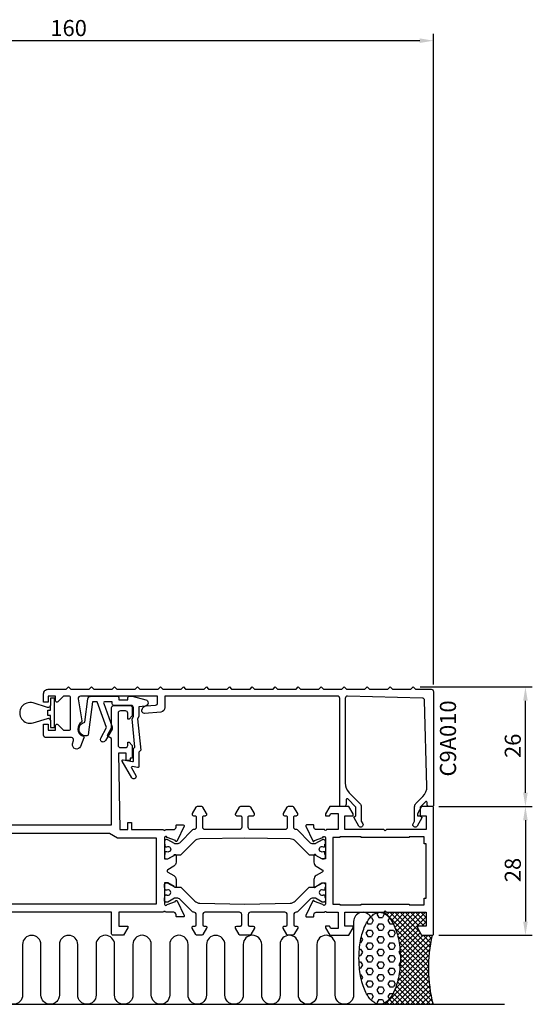
# Model space of a CAD drawing. Extents: x -21 to 195, y -15 to 199.
# Drawn here: x 84 to 195, y -15 to 199 of the extents above; entities that cross this region are included whole.
import ezdxf

# ---------------------------------------------------------------- set-up
doc = ezdxf.new("R2010")
doc.units = 0
doc.header["$LTSCALE"] = 4
doc.layers.get('0').update_dxf_attribs({"linetype": 'CONTINUOUS'})
doc.layers.get('DEFPOINTS').update_dxf_attribs({"linetype": 'CONTINUOUS'})
for name, color, linetype in [('SAPA_ANSLUTNING', 6, 'CONTINUOUS'), ('SAPA_ARTIKELNR', 4, 'CONTINUOUS'), ('SAPA_FOGBAND', 2, 'CONTINUOUS'), ('SAPA_MATT', 1, 'CONTINUOUS'), ('SAPA_PROFIL', 7, 'CONTINUOUS')]:
    doc.layers.add(name, color=color, linetype=linetype)
doc.styles.add('ISO', font='txt')
doc.dimstyles.get("Standard").update_dxf_attribs({"dimtxt": 2.5, "dimasz": 2.5, "dimexe": 1.25, "dimexo": 0.625, "dimtad": 1, "dimcen": 2.5, "dimazin": 3, "dimtfac": 1, "dimtmove": 0, "dimatfit": 3})

# ---------------------------------------------------------------- blocks, each defined once
blk = doc.blocks.new('*X64')
at = {"color": 0}
for p, q in [((161.94, 4.97), (161.7, 4.57)), ((161.7, 4.57), (162.1, 3.88)), ((163.29, 4.57), (162.89, 3.88)), ((163.14, 4.82), (163.29, 4.57)), ((159.51, 2.86), (159.72, 2.5)), ((159.72, 2.5), (160.51, 2.5)), ((160.22, 3.88), (160.51, 3.88)), ((160.51, 3.88), (160.91, 3.19)), ((160.91, 3.19), (160.51, 2.5)), ((162.1, 2.5), (161.7, 1.82)), ((162.1, 3.88), (162.89, 3.88)), ((162.1, 2.5), (162.89, 2.5)), ((162.89, 2.5), (163.29, 1.82)), ((164.43, 3.8), (164.08, 3.19)), ((164.08, 3.19), (164.48, 2.5)), ((164.48, 2.5), (165.27, 2.5)), ((159.72, 1.13), (159.32, 0.44)), ((159.32, 0.44), (159.72, -0.25)), ((159.72, 1.13), (160.51, 1.13)), ((160.51, 1.13), (160.91, 0.44)), ((160.91, 0.44), (160.51, -0.25)), ((161.7, 1.82), (162.1, 1.13)), ((162.1, 1.13), (162.89, 1.13)), ((163.29, 1.82), (162.89, 1.13)), ((164.48, 1.13), (164.08, 0.44)), ((164.08, 0.44), (164.48, -0.25)), ((164.48, 1.13), (165.27, 1.13)), ((165.27, 1.13), (165.67, 0.44)), ((165.67, 0.44), (165.27, -0.25)), ((158.06, -1.62), (158.13, -1.62)), ((158.53, -0.93), (158.13, -1.62)), ((158.28, -0.5), (158.53, -0.93)), ((159.72, -1.62), (159.32, -2.31)), ((159.72, -0.25), (160.51, -0.25)), ((159.72, -1.62), (160.51, -1.62)), ((160.51, -1.62), (160.91, -2.31)), ((162.1, -0.25), (161.7, -0.93)), ((161.7, -0.93), (162.1, -1.62)), ((162.1, -0.25), (162.89, -0.25)), ((162.1, -1.62), (162.89, -1.62)), ((162.89, -0.25), (163.29, -0.93)), ((163.29, -0.93), (162.89, -1.62)), ((164.48, -1.62), (164.08, -2.31)), ((164.48, -0.25), (165.27, -0.25)), ((164.48, -1.62), (165.27, -1.62)), ((165.27, -1.62), (165.67, -2.31)), ((157.89, -3), (158.13, -3)), ((158.13, -3), (158.53, -3.68)), ((158.53, -3.68), (158.13, -4.37)), ((159.32, -2.31), (159.72, -3)), ((159.72, -3), (160.51, -3)), ((160.91, -2.31), (160.51, -3)), ((162.1, -3), (161.7, -3.68)), ((161.7, -3.68), (162.1, -4.37)), ((162.1, -3), (162.89, -3)), ((162.89, -3), (163.29, -3.68)), ((163.29, -3.68), (162.89, -4.37)), ((164.08, -2.31), (164.48, -3)), ((164.48, -3), (165.27, -3)), ((165.67, -2.31), (165.27, -3)), ((166.73, -3.23), (166.47, -3.68)), ((166.47, -3.68), (166.79, -4.24)), ((157.81, -4.37), (158.13, -4.37)), ((157.81, -5.75), (158.13, -5.75)), ((158.13, -5.75), (158.53, -6.43)), ((159.72, -4.37), (159.32, -5.06)), ((159.32, -5.06), (159.72, -5.75)), ((159.72, -4.37), (160.51, -4.37)), ((159.72, -5.75), (160.51, -5.75)), ((160.51, -4.37), (160.91, -5.06)), ((160.91, -5.06), (160.51, -5.75)), ((162.1, -5.75), (161.7, -6.43)), ((162.1, -4.37), (162.89, -4.37)), ((162.1, -5.75), (162.89, -5.75)), ((162.89, -5.75), (163.29, -6.43)), ((164.48, -4.37), (164.08, -5.06)), ((164.08, -5.06), (164.48, -5.75)), ((164.48, -4.37), (165.27, -4.37)), ((164.48, -5.75), (165.27, -5.75)), ((165.27, -4.37), (165.67, -5.06)), ((165.67, -5.06), (165.27, -5.75)), ((166.78, -5.89), (166.47, -6.43)), ((157.9, -7.12), (158.13, -7.12)), ((158.08, -8.49), (158.13, -8.49)), ((158.53, -6.43), (158.13, -7.12)), ((158.13, -8.49), (158.53, -9.18)), ((159.72, -7.12), (159.32, -7.81)), ((159.32, -7.81), (159.72, -8.49)), ((159.72, -7.12), (160.51, -7.12)), ((159.72, -8.49), (160.51, -8.49)), ((160.51, -7.12), (160.91, -7.81)), ((160.91, -7.81), (160.51, -8.49)), ((161.7, -6.43), (162.1, -7.12)), ((162.1, -8.49), (161.7, -9.18)), ((162.1, -7.12), (162.89, -7.12)), ((162.1, -8.49), (162.89, -8.49)), ((163.29, -6.43), (162.89, -7.12)), ((162.89, -8.49), (163.29, -9.18)), ((164.48, -7.12), (164.08, -7.81)), ((164.08, -7.81), (164.48, -8.49)), ((164.48, -7.12), (165.27, -7.12)), ((164.48, -8.49), (165.27, -8.49)), ((165.27, -7.12), (165.67, -7.81)), ((165.67, -7.81), (165.27, -8.49)), ((166.47, -6.43), (166.72, -6.87)), ((158.53, -9.18), (158.3, -9.58)), ((159.72, -9.87), (159.32, -10.56)), ((159.32, -10.56), (159.72, -11.24)), ((159.72, -9.87), (160.51, -9.87)), ((160.51, -9.87), (160.91, -10.56)), ((160.91, -10.56), (160.51, -11.24)), ((161.7, -9.18), (162.1, -9.87)), ((162.1, -9.87), (162.89, -9.87)), ((163.29, -9.18), (162.89, -9.87)), ((164.48, -9.87), (164.08, -10.56)), ((164.08, -10.56), (164.48, -11.24)), ((164.48, -9.87), (165.27, -9.87)), ((165.27, -9.87), (165.67, -10.56)), ((165.67, -10.56), (165.27, -11.24)), ((159.72, -12.62), (159.55, -12.91)), ((159.72, -11.24), (160.51, -11.24)), ((159.72, -12.62), (160.51, -12.62)), ((160.51, -12.62), (160.91, -13.31)), ((162.1, -11.24), (161.7, -11.93)), ((161.7, -11.93), (162.1, -12.62)), ((162.1, -11.24), (162.89, -11.24)), ((162.1, -12.62), (162.89, -12.62)), ((162.89, -11.24), (163.29, -11.93)), ((163.29, -11.93), (162.89, -12.62)), ((164.48, -12.62), (164.08, -13.31)), ((164.48, -11.24), (165.27, -11.24)), ((164.48, -12.62), (165.22, -12.62)), ((160.34, -13.99), (160.51, -13.99)), ((160.91, -13.31), (160.51, -13.99)), ((162.1, -13.99), (161.7, -14.68)), ((161.7, -14.68), (161.86, -14.95)), ((162.1, -13.99), (162.89, -13.99)), ((162.89, -13.99), (163.29, -14.68)), ((163.29, -14.68), (163.23, -14.78)), ((164.08, -13.31), (164.4, -13.85))]:
    blk.add_line(p, q, dxfattribs=at)
blk = doc.blocks.new('*X65')
at = {"color": 0}
for p, q in [((163.11, 4.83), (163.54, 5.26)), ((172.99, -4.61), (163.29, 5.09)), ((163.81, 4.41), (164.4, 5)), ((164.38, 3.86), (165.52, 5)), ((173.09, -3.59), (164.5, 5)), ((164.86, 3.22), (166.64, 5)), ((165.27, 2.5), (167.77, 5)), ((173.22, -2.59), (165.62, 5)), ((165.62, 1.73), (168.89, 5)), ((165.93, 0.91), (170.01, 5)), ((166.18, 0.05), (171.13, 5)), ((166.39, -0.86), (172.26, 5)), ((170.98, 0.77), (166.75, 5)), ((170.87, 2), (167.87, 5)), ((171.99, 2), (168.99, 5)), ((172.4, 2.71), (170.11, 5)), ((172.4, 3.84), (171.24, 5)), ((172.4, 4.96), (172.36, 5)), ((166.56, -1.82), (172.4, 4.02)), ((171.5, 2), (172.4, 2.9)), ((172.92, -5.67), (165.69, 1.57)), ((166.69, -2.81), (170.72, 1.22)), ((166.77, -3.86), (171.13, 0.51)), ((166.77, -6.1), (172.87, 0)), ((166.8, -4.95), (171.75, 0)), ((173.37, -1.62), (171.75, 0)), ((173.55, -0.68), (172.87, 0)), ((172.89, -6.76), (166.21, -0.08)), ((166.49, -8.62), (173.34, -1.77)), ((172.9, -7.89), (166.51, -1.5)), ((166.68, -7.32), (173.62, -0.38)), ((166.18, -10.05), (173.15, -3.09)), ((172.95, -9.06), (166.69, -2.8)), ((173.05, -10.29), (166.78, -4.01)), ((163.48, -15), (172.93, -5.55)), ((165.63, -11.73), (173.01, -4.35)), ((173.43, -12.91), (166.76, -6.24)), ((173.21, -11.57), (166.8, -5.15)), ((164.61, -15), (172.89, -6.71)), ((165.73, -15), (172.9, -7.83)), ((173.28, -15), (166.55, -8.27)), ((173.74, -14.34), (166.68, -7.28)), ((171.03, -15), (166.16, -10.13)), ((172.15, -15), (166.38, -9.22)), ((166.85, -15), (172.94, -8.91)), ((167.97, -15), (173.02, -9.95)), ((167.66, -15), (165.24, -12.57)), ((168.79, -15), (165.6, -11.81)), ((169.91, -15), (165.9, -10.99)), ((169.1, -15), (173.13, -10.96)), ((170.22, -15), (173.27, -11.95)), ((163.17, -15), (163.04, -14.87)), ((164.3, -15), (163.76, -14.46)), ((165.42, -15), (164.34, -13.92)), ((166.54, -15), (164.82, -13.28)), ((171.34, -15), (173.43, -12.91)), ((172.46, -15), (173.62, -13.84)), ((173.59, -15), (173.84, -14.75)), ((162.36, -15), (162.36, -15))]:
    blk.add_line(p, q, dxfattribs=at)
blk = doc.blocks.new('*U67')
at = {"layer": 'SAPA_MATT', "color": 2, "style": 'ISO'}
blk.add_text('26', height=3.5, rotation=90, dxfattribs=at).set_placement((193, 38.55))
blk = doc.blocks.new('*D62')
at = {"layer": 'DEFPOINTS', "color": 0}
for p in [(169.6, 54), (194, 54), (173.7, 28)]:
    blk.add_point(p, dxfattribs=at)
at = {"layer": 'SAPA_MATT'}
for p, q in [((171.1, 54), (195.5, 54)), ((194, 31), (194, 51)), ((175.2, 28), (195.5, 28))]:
    blk.add_line(p, q, dxfattribs=at)
for points in [[(193.5, 51), (194.5, 51), (194, 54)], [(193.5, 31), (194.5, 31), (194, 28)]]:
    blk.add_solid(points, dxfattribs=at)
blk.add_blockref('*U67', (0, 0))
blk = doc.blocks.new('*U71')
at = {"layer": 'SAPA_MATT', "color": 2, "style": 'ISO'}
blk.add_text('160', height=3.5, dxfattribs=at).set_placement((90.67, 195.53))
blk = doc.blocks.new('*D58')
at = {"layer": 'DEFPOINTS', "color": 0}
for p in [(14, 194.53), (14, 152.5), (174, 53.01)]:
    blk.add_point(p, dxfattribs=at)
at = {"layer": 'SAPA_MATT'}
for p, q in [((14, 154), (14, 196.03)), ((174, 54.51), (174, 196.03)), ((171, 194.53), (17, 194.53))]:
    blk.add_line(p, q, dxfattribs=at)
for points in [[(17, 195.03), (17, 194.03), (14, 194.53)], [(171, 195.03), (171, 194.03), (174, 194.53)]]:
    blk.add_solid(points, dxfattribs=at)
blk.add_blockref('*U71', (0, 0))
blk = doc.blocks.new('*U73')
at = {"layer": 'SAPA_MATT', "color": 2, "style": 'ISO'}
blk.add_text('28', height=3.5, rotation=90, dxfattribs=at).set_placement((193, 11.55))
blk = doc.blocks.new('*D56')
at = {"layer": 'DEFPOINTS', "color": 0}
for p in [(173.7, 28), (173.7, 0), (194, 0)]:
    blk.add_point(p, dxfattribs=at)
at = {"layer": 'SAPA_MATT'}
for p, q in [((175.2, 28), (195.5, 28)), ((194, 25), (194, 3)), ((175.2, 0), (195.5, 0))]:
    blk.add_line(p, q, dxfattribs=at)
for points in [[(193.5, 25), (194.5, 25), (194, 28)], [(193.5, 3), (194.5, 3), (194, 0)]]:
    blk.add_solid(points, dxfattribs=at)
blk.add_blockref('*U73', (0, 0))

msp = doc.modelspace()

# ---------------------------------------------------------------- linework, layer by layer
at = {"layer": 'SAPA_ANSLUTNING'}
msp.add_line((-3.81867649, -15), (189.44869466, -15), dxfattribs=at)
msp.add_lwpolyline([(160.3641042, 4.00036001, 0.7675133829), (156.63158435, 3.00117286), (156.63158435, -12.99016546, -0.9999989466), (152.63158435, -12.99016968), (152.63158435, -1.99882714, 1), (148.63158435, -1.99882714), (148.6331784, -12.98765776, -0.9999974986), (144.6331784, -12.98765776), (144.63158435, -1.99882714, 1), (140.63158435, -1.99882714), (140.6331784, -12.99883135, -0.9999989466), (136.6331784, -12.99882714), (136.63158435, -1.99882714, 1), (132.63158435, -1.99882714), (132.63158435, -12.99882714, -1), (128.63158435, -12.99882714), (128.63158435, -2.01000073, 1), (124.63158435, -2.01000073), (124.63158435, -12.99883135, -0.9999989466), (120.63158435, -12.99882714), (120.62999097, -2.00346461, 1), (116.62999097, -2.00346461), (116.63158502, -12.99229523, -0.9999974986), (112.63158502, -12.99229523), (112.62999097, -2.00346461, 1), (108.62999097, -2.00346461), (108.63158502, -13.00346882, -0.9999989466), (104.63158502, -13.00346461), (104.62999097, -2.00346461, 1), (100.62999097, -2.00346461), (100.62999097, -13.00346461, -1), (96.62999097, -13.00346461), (96.62999097, -2.0146382, 1), (92.62999097, -2.0146382), (92.62999097, -13.00346882, -0.9999989466), (88.62999097, -13.00346461), (88.62839759, -2.00810208, 1), (84.62839759, -2.00810208), (84.62999164, -12.9969327, -0.9999974986), (80.62999164, -12.9969327)], format="xyb", dxfattribs=at)
msp.add_polyline3d([(162.294, 5, 0), (162.515, 4.98806, 0), (162.735, 4.95206, 0), (162.954, 4.89209, 0), (163.172, 4.80828, 0), (163.387, 4.70084, 0), (163.6, 4.57004, 0), (163.81, 4.41618, 0), (164.016, 4.23963, 0), (164.218, 4.04083, 0), (164.416, 3.82025, 0), (164.608, 3.57841, 0), (164.795, 3.31591, 0), (164.975, 3.03338, 0), (165.15, 2.73149, 0), (165.317, 2.41098, 0), (165.477, 2.07262, 0), (165.63, 1.71721, 0), (165.774, 1.34563, 0), (165.91, 0.958753, 0), (166.038, 0.557524, 0), (166.156, 0.142906, 0), (166.265, -0.284101, 0), (166.365, -0.722469, 0), (166.454, -1.17114, 0), (166.534, -1.62904, 0), (166.603, -2.09506, 0), (166.663, -2.56807, 0), (166.711, -3.04695, 0), (166.749, -3.53053, 0), (166.776, -4.01765, 0), (166.793, -4.50714, 0), (166.799, -4.99781, 0), (166.793, -5.48849, 0), (166.777, -5.97799, 0), (166.751, -6.46514, 0), (166.713, -6.94875, 0), (166.665, -7.42768, 0), (166.606, -7.90075, 0), (166.537, -8.36684, 0), (166.458, -8.82481, 0), (166.369, -9.27357, 0), (166.27, -9.71204, 0), (166.161, -10.1391, 0), (166.043, -10.5539, 0), (165.916, -10.9552, 0), (165.78, -11.3422, 0), (165.636, -11.714, 0), (165.484, -12.0695, 0), (165.324, -12.408, 0), (165.157, -12.7287, 0), (164.983, -13.0308, 0), (164.803, -13.3135, 0), (164.616, -13.5762, 0), (164.424, -13.8182, 0), (164.227, -14.039, 0), (164.025, -14.238, 0), (163.819, -14.4147, 0), (163.61, -14.5688, 0), (163.397, -14.6998, 0), (163.181, -14.8074, 0), (162.964, -14.8914, 0), (162.745, -14.9516, 0), (162.524, -14.9878, 0), (162.304, -15, 0), (162.083, -14.9881, 0), (161.862, -14.9521, 0), (161.643, -14.8921, 0), (161.426, -14.8083, 0), (161.21, -14.7008, 0), (160.997, -14.57, 0), (160.787, -14.4162, 0), (160.581, -14.2396, 0), (160.379, -14.0408, 0), (160.182, -13.8202, 0), (159.989, -13.5784, 0), (159.803, -13.3159, 0), (159.622, -13.0334, 0), (159.448, -12.7315, 0), (159.28, -12.411, 0), (159.12, -12.0726, 0), (158.968, -11.7172, 0), (158.823, -11.3456, 0), (158.687, -10.9588, 0), (158.56, -10.5575, 0), (158.441, -10.1429, 0), (158.332, -9.7159, 0), (158.233, -9.27753, 0), (158.143, -8.82886, 0), (158.063, -8.37096, 0), (157.994, -7.90494, 0), (157.935, -7.43193, 0), (157.886, -6.95305, 0), (157.848, -6.46947, 0), (157.821, -5.98235, 0), (157.804, -5.49286, 0), (157.799, -5.00219, 0), (157.804, -4.51151, 0), (157.82, -4.02201, 0), (157.847, -3.53486, 0), (157.884, -3.05125, 0), (157.932, -2.57232, 0), (157.991, -2.09925, 0), (158.06, -1.63316, 0), (158.139, -1.17519, 0), (158.229, -0.726429, 0), (158.328, -0.287965, 0), (158.436, 0.139148, 0), (158.554, 0.553881, 0), (158.681, 0.955234, 0), (158.817, 1.34224, 0), (158.961, 1.71397, 0), (159.113, 2.06952, 0), (159.273, 2.40804, 0), (159.44, 2.72871, 0), (159.614, 3.03077, 0), (159.795, 3.31348, 0), (159.981, 3.57616, 0), (160.173, 3.81818, 0), (160.37, 4.03896, 0), (160.572, 4.23796, 0), (160.778, 4.4147, 0), (160.988, 4.56877, 0), (161.201, 4.69978, 0), (161.416, 4.80743, 0), (161.634, 4.89144, 0), (161.853, 4.95163, 0), (162.073, 4.98785, 0), (162.294, 5, 0)], dxfattribs=at)
msp.add_arc((204.43643219, -7.09151424), 31.54390334, 167.0080531855, 194.5197437363, dxfattribs=at)
at = {"layer": 'SAPA_FOGBAND'}
msp.add_lwpolyline([(90.70153393, 46.68605434), (90.70153393, 45.1604559), (91.60153393, 45.1604559), (91.60153393, 51.5604559), (90.70153393, 51.5604559), (90.70153393, 50.03485747, -0.5034598038), (90.0562357, 49.55643462), (86.905376, 50.51335873, 1.3488031295), (86.905376, 46.20755308), (90.0562357, 47.16447719, -0.5034598038)], format="xyb", close=True, dxfattribs=at)
msp.add_lwpolyline([(96.90319846, 44.85022391, -0.3553640703), (98.15402721, 46.35022391), (98.78798678, 51.40856476, -0.3394542589), (99.56072744, 52.00150953), (105.24635037, 52.00150953, -0.4142135624), (105.54635037, 51.70150953), (105.54635037, 51.20150953), (107.54635037, 51.20150953), (107.54635037, 51.70150953, -0.4142135624), (107.84635037, 52.00150953), (108.44635037, 52.00150953), (111.40528827, 51.2086645, -0.3394542589), (111.94635037, 50.50353865, -0.3502631564), (111.26284826, 49.83357493), (109.94635037, 49.66799881), (109.94635037, 47.60150953), (109.65767524, 47.10150953), (110.34888564, 40.2362728), (109.89034263, 39.85150953), (109.89034263, 36.66345788, -0.4400105309), (109.65637405, 36.48392748), (108.51262783, 36.67703158, 0.6370702608), (108.30469311, 36.38007003), (109.24494296, 34.75150953, -1), (108.37891755, 34.25150953), (106.30412254, 37.84515991, -0.6370702608), (106.51205725, 38.14212146), (108.5123818, 37.78941027, 0.4400105309), (108.74635038, 37.96894067), (108.74635038, 40.60150953), (109.07135551, 40.87422121), (108.44635038, 47.08189428), (108.74635038, 47.60150953), (108.74635038, 49.50150953, 0.4142135624), (108.24635038, 50.00150953), (104.44635037, 50.00150953, -0.4142135624), (104.14635037, 50.30150953), (104.14635037, 50.80150953), (102.5518081, 50.80150953, 0.5205670506), (102.26990031, 50.39890348), (104.11016594, 45.34281522, -0.1719938897), (104.09155071, 44.83613172), (102.64338997, 42.32784373, -1.00808683), (101.62107175, 42.89147913), (102.88923041, 45.18874275), (100.84635037, 50.80150953), (99.86765823, 50.80150953), (98.90126195, 43.5725782, -0.3394542589), (98.6114842, 43.35022391), (98.40319846, 43.35022391, -0.4142135673), (96.90319843, 44.85022391)], format="xyb", dxfattribs=at)
msp.add_lwpolyline([(90.70153393, 46.68605434), (90.70153393, 47.7604559), (90.10153393, 47.7604559), (90.10153393, 48.9604559), (90.70153393, 48.9604559), (90.70153393, 50.03485747)], dxfattribs=at)
at = {"layer": 'SAPA_PROFIL'}
for points in [[(114.600004, 54.00117286), (115.100004, 53.50117286), (119.100004, 53.50117286), (119.600004, 54.00117286), (120.100004, 53.50117286), (124.100004, 53.50117286), (124.600004, 54.00117286), (125.100004, 53.50117286), (129.100004, 53.50117286), (129.600004, 54.00117286), (130.100004, 53.50117286), (134.100004, 53.50117286), (134.600004, 54.00117286), (135.100004, 53.50117286), (139.100004, 53.50117286), (139.600004, 54.00117286), (140.100004, 53.50117286), (144.100004, 53.50117286), (144.600004, 54.00117286), (145.100004, 53.50117286), (149.100004, 53.50117286), (149.600004, 54.00117286), (150.100004, 53.50117286), (154.100004, 53.50117286), (154.600004, 54.00117286), (155.100004, 53.50117286), (159.100004, 53.50117286), (159.600004, 54.00117286), (160.100004, 53.50117286), (164.100004, 53.50117286), (164.600004, 54.00117286), (165.100004, 53.50117286), (169.100004, 53.50117286), (169.600004, 54.00117286), (170.100004, 53.50117286), (173.500004, 53.50117286, -0.4142135624), (174.000004, 53.00117286), (174.000004, 28.30117286, -0.4142135624), (173.700004, 28.00117286), (173.100004, 28.00117286, -0.4142135624), (172.600004, 28.50117286), (172.600004, 28.90117286, 0.6681786379), (172.25858264, 29.04259422), (171.100004, 27.88401557), (171.100004, 26.00117286), (171.41471929, 25.78080684, -0.3888787319), (171.47320908, 25.51697643), (170.45372191, 23.75117286, -1), (169.58769651, 24.25117286), (169.900004, 24.7921053), (169.900004, 27.96685828, -0.1989123674), (170.19289722, 28.67396507), (171.68861285, 30.1696807, 0.2057252787), (172.56626449, 32.36953189), (172.07610278, 51.0880522, 0.398959546), (171.58936259, 51.57479239), (155.31309247, 52.00100152, 0.4219024434), (154.800004, 51.50117286), (154.800004, 33.12371253, 0.1989123674), (155.67868366, 31.00239219), (158.00711078, 28.67396507, -0.1989123674), (158.300004, 27.96685828), (158.300004, 24.7921053), (158.61231149, 24.25117286, -1), (157.74628609, 23.75117286), (156.72679892, 25.51697643, -0.3888787319), (156.78528871, 25.78080684), (157.100004, 26.00117286), (157.100004, 27.88401557), (155.34142536, 29.64259422, 0.6681786379), (155.000004, 29.50117286), (155.000004, 28.50117286, -0.4142135624), (154.500004, 28.00117286), (153.900004, 28.00117286, -0.4142135624), (153.600004, 28.30117286), (153.600004, 51.50117286, 0.4142135624), (153.100004, 52.00117286), (115.600004, 52.00117286), (115.600004, 49.55137415, -0.3888787319), (114.68715974, 48.55517946), (111.15882305, 48.24648999, -0.4488627777), (110.600004, 48.74325391), (110.60140711, 48.94033535, -0.3737080147), (111.51284826, 49.88357493), (113.54358187, 50.0612411, 0.3888787319), (114.000004, 50.55933845), (114.000004, 52.00117286), (97.23772493, 52.00117286, 0.4621784809), (96.74418677, 51.42104744), (97.52037152, 46.64008265, -0.2722239196), (97.41021671, 46.35660165, 0.2294514044), (96.650004, 44.78722997, 0.3419987131), (97.775004, 43.33486121, -0.4531353454), (97.97818787, 42.93207659), (97.22408835, 41.06424025, -0.9408267372), (95.52020359, 41.63411038), (95.52020359, 41.63411038), (95.7178571, 42.37176334, 0.493145426), (95.23489419, 43.00117286), (89.700004, 43.00117286, -0.4142135624), (89.200004, 43.50117286), (89.200004, 45.90117286), (90.200004, 45.90117286), (90.200004, 44.60117286), (91.800004, 44.60117286), (91.800004, 45.60117286, -0.6681786379), (92.31213603, 45.81330489), (93.4364001, 44.68904082, 0.1989123674), (93.64853214, 44.60117286), (94.750004, 44.60117286, 0.4142135624), (95.050004, 44.90117286), (95.050004, 51.70117286, 0.4142135624), (94.750004, 52.00117286), (93.64853214, 52.00117286, 0.1989123674), (93.4364001, 51.91330489), (92.31213603, 50.78904082, -0.6681786379), (91.800004, 51.00117286), (91.800004, 52.00117286), (90.200004, 52.00117286), (90.200004, 50.70117286), (89.200004, 50.70117286), (89.200004, 52.50117286, -0.4142135624), (90.200004, 53.50117286), (94.100004, 53.50117286), (94.600004, 54.00117286), (95.100004, 53.50117286), (99.100004, 53.50117286), (99.600004, 54.00117286), (100.100004, 53.50117286), (104.100004, 53.50117286), (104.600004, 54.00117286), (105.100004, 53.50117286), (109.100004, 53.50117286), (109.600004, 54.00117286), (110.100004, 53.50117286), (114.100004, 53.50117286)], [(147.99996407, 4.20117286), (147.99996407, 4.50117286, -0.4142135624), (148.49996407, 5.00117286), (150.3, 5.00117286, -1), (150.7, 5.00117286), (153.300004, 5.00117286), (153.300004, 1.50117286), (151.68867913, 1.50117286), (151.400004, 2.00117286), (150.500004, 2.00117286), (150.500004, 1.60117286), (151.42376443, 0.00117286), (155.57624357, 0.00117286), (156.500004, 1.60117286), (156.500004, 2.00117286), (154.700004, 2.00117286), (154.700004, 5.00117286), (163.200004, 5.00117286), (163.500004, 5.30117286), (163.800004, 5.00117286), (172.400004, 5.00117286), (172.400004, 2.00117286), (170.500004, 2.00117286), (170.500004, 1.60117286), (171.42376443, 0.00117286), (173.700004, 0.00117286, 0.4142135624), (174.000004, 0.30117286), (174.000004, 27.70117286, 0.4142135624), (173.700004, 28.00117286), (171.42376443, 28.00117286), (170.500004, 26.40117286), (170.500004, 26.00117286), (172.400004, 26.00117286), (172.400004, 23.00117286), (163.800004, 23.00117286), (163.500004, 22.70117286), (163.200004, 23.00117286), (154.700004, 23.00117286), (154.700004, 26.00117286), (156.500004, 26.00117286), (156.500004, 26.40117286), (155.57624357, 28.00117286), (151.42376443, 28.00117286), (150.500004, 26.40117286), (150.500004, 26.00117286), (151.400004, 26.00117286), (151.68867913, 26.50117286), (153.300004, 26.50117286), (153.300004, 23.00117286), (150.7, 23.00117286, -1), (150.3, 23.00117286), (148.49996407, 23.00117286, -0.4142135624), (147.99996407, 23.50117286), (147.99996407, 23.80117286, 0.4142135624), (147.79996407, 24.00117286), (146.41390119, 24.00117286, 0.5486187866), (146.23263963, 23.71664921), (147.72479522, 20.5167112, 0.8874252791), (148.10235034, 20.64065023), (149.91712136, 21.30117286, -0.8430389971), (150.49996407, 21.20117286), (150.49996407, 16.60117286), (149.74996407, 16.60117286), (148.40580372, 17.3772242, 1.0518148108), (147.99996407, 17.39773474), (147.99996407, 15.87948502, 0.2679491924), (148.49996407, 15.01345962), (149.80329617, 14.26098048, -0.5773502692), (149.80329617, 13.74136524), (148.49996407, 12.9888861, 0.2679491924), (147.99996407, 12.1228607), (147.99996407, 10.60461097, 1.0518148108), (148.40580372, 10.62512152), (149.74996407, 11.40117286), (150.49996407, 11.40117286), (150.49996407, 6.80117286, -0.8430389971), (149.91712136, 6.70117286), (148.10235034, 7.36169549, 0.8874252791), (147.72479522, 7.48563451), (146.23263963, 4.28569651, 0.5486187866), (146.41390119, 4.00117286), (147.79996407, 4.00117286, 0.4142135624)]]:
    msp.add_lwpolyline(points, format="xyb", close=True, dxfattribs=at)
msp.add_lwpolyline([(70, 24.00117286), (104, 24.00117286), (104, 42.80117286), (104, 42.80117286), (103.25980762, 43.22852313, -0.4142135624), (103.15, 43.63833075), (104, 45.11057394), (104, 49.50150953, -0.4142135624), (104.5, 50.00150953), (107.99635038, 50.00150953, -0.4142135624), (108.49635038, 49.50150953), (108.49635038, 47.70150953), (107.79635038, 47.00150953), (107.49635038, 47.00150953), (107.49635038, 48.30150953, 0.4142135624), (106.99635038, 48.80150953), (105.89635038, 48.80150953, 0.4142135624), (105.39635038, 48.30150953), (105.39635038, 41.30150953, 0.4142135624), (105.89635038, 40.80150953), (106.99635038, 40.80150953, 0.4142135624), (107.49635038, 41.30150953), (107.49635038, 42.00150953), (107.79635038, 42.00150953), (108.49635038, 41.30150843), (108.49635038, 38.50150953), (107.99605926, 38.50150953), (107.99605926, 38.00150953), (107.19605926, 38.00150953), (107.19605926, 39.60150953), (105.49605926, 39.60150953), (105.79605926, 23.00150953), (107.49605926, 23.00150953), (107.49605926, 24.50150953), (108.29605926, 24.50150953), (108.29605926, 23.00117286), (115.29996407, 23.00117286, 1), (115.69996407, 23.00117286), (117.5, 23.00117286, 0.4142135624), (118, 23.50117286), (118, 23.80117286, -0.4142135624), (118.2, 24.00117286), (119.58606288, 24.00117286, -0.5486187866), (119.76732444, 23.71664921), (118.27516885, 20.5167112, -0.8874252791), (117.89761373, 20.64065023), (116.08284271, 21.30117286, 0.8430389971), (115.5, 21.20117286), (115.5, 16.60117286), (116.25, 16.60117286), (117.59416035, 17.3772242, -1.0518148108), (118, 17.39773474), (118, 15.87948502, -0.2679491924), (117.5, 15.01345962), (116.1966679, 14.26098048, 0.5773502692), (116.1966679, 13.74136524), (117.5, 12.9888861, -0.2679491924), (118, 12.1228607), (118, 10.60461097, -1.0518148108), (117.59416035, 10.62512152), (116.25, 11.40117286), (115.5, 11.40117286), (115.5, 6.80117286, 0.8430389971), (116.08284271, 6.70117286), (117.89761373, 7.36169549, -0.8874252791), (118.27516885, 7.48563451), (119.76732444, 4.28569651, -0.5486187866), (119.58606288, 4.00117286), (118.2, 4.00117286, -0.4142135624), (118, 4.20117286), (118, 4.50117286, 0.4142135624), (117.5, 5.00117286), (115.69996407, 5.00117286, 1), (115.29996407, 5.00117286), (105.6, 5.00117286), (105.6, 2.00117286), (107.5, 2.00117286), (107.5, 1.60114886), (106.576202, 0.00117286), (104.29855116, 0.00117286, -0.4174156735), (104, 0.30117286), (104, 5.00117286), (73.6, 5.00117286)], format="xyb", dxfattribs=at)
at = {"layer": 'SAPA_PROFIL', "color": 4}
for points in [[(115.91180627, 19.22617286, 0.1095524007), (115.9963547, 19.24492286, -1.5699223882), (115.9963547, 18.15742286, 0.1095524007), (115.91180627, 18.17617286), (115.8, 18.17617286, 0.4142135624), (115.6, 17.97617286), (115.6, 17.60117286, 0.4142135624), (115.5, 17.50117286), (115.5, 17.00117286, 0.4142135624), (115.9, 16.60117286), (116.07961524, 16.60117286, 0.1316524976), (116.22961524, 16.64136524), (117.64923048, 17.46098048, -0.1316524976), (117.79923048, 17.50117286), (118.90573593, 17.50117286, 0.1989123674), (119.11786797, 17.58904082), (122.0737674, 20.54494026, -0.1940368655), (123.17509659, 21.01328735), (133, 21.20117286), (142.82490341, 21.01328735, -0.1940368655), (143.9262326, 20.54494026), (146.88213203, 17.58904082, 0.1989123674), (147.09426407, 17.50117286), (148.20076952, 17.50117286, -0.1316524976), (148.35076952, 17.46098048), (149.77038476, 16.64136524, 0.1316524976), (149.92038476, 16.60117286), (150.1, 16.60117286, 0.4142135624), (150.5, 17.00117286), (150.5, 17.50117286, 0.4142135624), (150.4, 17.60117286), (150.4, 17.97617286, 0.4142135624), (150.2, 18.17617286), (150.08819373, 18.17617286, 0.1095524007), (150.0036453, 18.15742286, -1.5699223882), (150.0036453, 19.24492286, 0.1095524007), (150.08819373, 19.22617286), (150.2, 19.22617286, 0.4142135624), (150.4, 19.42617286), (150.4, 19.80117286, 0.4142135624), (150.5, 19.90117286), (150.5, 20.40117286, 0.4142135624), (150.1, 20.80117286), (149.92038476, 20.80117286, 0.1316524976), (149.77038476, 20.76098048), (148.35076952, 19.94136524, -0.1316524976), (148.20076952, 19.90117286), (147.81264069, 19.90117286, -0.1989123674), (147.10553391, 20.19406608), (144.38978244, 22.91317385, 0.1990728686), (144.17751944, 23.00117286), (144.1, 23.00117286, -0.4142135624), (143.6, 23.50117286), (143.6, 25.70117286, -0.4142135624), (143.9, 26.00117286), (144.2, 26.00117286, 0.4142135624), (144.5, 26.30117286), (144.5, 26.32691282, 0.123124327), (144.46148668, 26.46784155), (143.66284157, 27.85117005, 0.2679520935), (143.40303232, 28.00117286), (142.39696768, 28.00117286, 0.2679520935), (142.13715843, 27.85117005), (141.33851332, 26.46784155, 0.123124327), (141.3, 26.32691282), (141.3, 26.30117286, 0.4142135624), (141.6, 26.00117286), (141.9, 26.00117286, -0.4142135624), (142.2, 25.70117286), (142.2, 23.50117286, -0.4142135624), (141.7, 23.00117286), (134.2, 23.00117286, -0.4142135624), (133.7, 23.50117286), (133.7, 25.70117286, -0.4142135624), (134, 26.00117286), (134.8, 26.00117286, 0.3523233295), (135.1, 26.30117286), (135.1, 26.33394521, 0.1183878263), (135.05980762, 26.4707881), (134.26284211, 27.85117286, 0.2679491924), (134.00303449, 28.00117286), (131.99696551, 28.00117286, 0.2679491924), (131.73715789, 27.85117286), (130.94019238, 26.4707881, 0.1183878263), (130.9, 26.33394521), (130.9, 26.30117286, 0.3523233295), (131.2, 26.00117286), (132, 26.00117286, -0.4142135624), (132.3, 25.70117286), (132.3, 23.50117286, -0.4142135624), (131.8, 23.00117286), (124.3, 23.00117286, -0.4142135624), (123.8, 23.50117286), (123.8, 25.70117286, -0.4142135624), (124.1, 26.00117286), (124.4, 26.00117286, 0.4142135624), (124.7, 26.30117286), (124.7, 26.32691282, 0.123124327), (124.66148668, 26.46784155), (123.86284157, 27.85117005, 0.2679520935), (123.60303232, 28.00117286), (122.59696768, 28.00117286, 0.2679520935), (122.33715843, 27.85117005), (121.53851332, 26.46784155, 0.123124327), (121.5, 26.32691282), (121.5, 26.30117286, 0.4142135624), (121.8, 26.00117286), (122.1, 26.00117286, -0.4142135624), (122.4, 25.70117286), (122.4, 23.50117286, -0.4142135624), (121.9, 23.00117286), (121.82248056, 23.00117286, 0.1990728686), (121.61021756, 22.91317385), (118.89446609, 20.19406608, -0.1989123674), (118.18735931, 19.90117286), (117.79923048, 19.90117286, -0.1316524976), (117.64923048, 19.94136524), (116.22961524, 20.76098048, 0.1316524976), (116.07961524, 20.80117286), (115.9, 20.80117286, 0.4142135624), (115.5, 20.40117286), (115.5, 19.90117286, 0.4142135624), (115.6, 19.80117286), (115.6, 19.42617286, 0.4142135624), (115.8, 19.22617286)], [(115.91180627, 8.77617286, -0.1095524007), (115.9963547, 8.75742286, 1.5699223882), (115.9963547, 9.84492286, -0.1095524007), (115.91180627, 9.82617286), (115.8, 9.82617286, -0.4142135624), (115.6, 10.02617286), (115.6, 10.40117286, -0.4142135624), (115.5, 10.50117286), (115.5, 11.00117286, -0.4142135624), (115.9, 11.40117286), (116.07961524, 11.40117286, -0.1316524976), (116.22961524, 11.36098048), (117.64923048, 10.54136524, 0.1316524976), (117.79923048, 10.50117286), (118.90573593, 10.50117286, -0.1989123674), (119.11786797, 10.41330489), (122.0737674, 7.45740546, 0.1940368655), (123.17509659, 6.98905837), (133, 6.80117286), (142.82490341, 6.98905837, 0.1940368655), (143.9262326, 7.45740546), (146.88213203, 10.41330489, -0.1989123674), (147.09426407, 10.50117286), (148.20076952, 10.50117286, 0.1316524976), (148.35076952, 10.54136524), (149.77038476, 11.36098048, -0.1316524976), (149.92038476, 11.40117286), (150.1, 11.40117286, -0.4142135624), (150.5, 11.00117286), (150.5, 10.50117286, -0.4142135624), (150.4, 10.40117286), (150.4, 10.02617286, -0.4142135624), (150.2, 9.82617286), (150.08819373, 9.82617286, -0.1095524007), (150.0036453, 9.84492286, 1.5699223882), (150.0036453, 8.75742286, -0.1095524007), (150.08819373, 8.77617286), (150.2, 8.77617286, -0.4142135624), (150.4, 8.57617286), (150.4, 8.20117286, -0.4142135624), (150.5, 8.10117286), (150.5, 7.60117286, -0.4142135624), (150.1, 7.20117286), (149.92038476, 7.20117286, -0.1316524976), (149.77038476, 7.24136524), (148.35076952, 8.06098048, 0.1316524976), (148.20076952, 8.10117286), (147.81264069, 8.10117286, 0.1989123674), (147.10553391, 7.80827964), (144.38978244, 5.08917187, -0.1990728686), (144.17751944, 5.00117286), (144.1, 5.00117286, 0.4142135624), (143.6, 4.50117286), (143.6, 2.30117286, 0.4142135624), (143.9, 2.00117286), (144.2, 2.00117286, -0.4142135624), (144.5, 1.70117286), (144.5, 1.6754329, -0.123124327), (144.46148668, 1.53450417), (143.66284157, 0.15117567, -0.2679520935), (143.40303232, 0.00117286), (142.39696768, 0.00117286, -0.2679520935), (142.13715843, 0.15117567), (141.33851332, 1.53450417, -0.123124327), (141.3, 1.6754329), (141.3, 1.70117286, -0.4142135624), (141.6, 2.00117286), (141.9, 2.00117286, 0.4142135624), (142.2, 2.30117286), (142.2, 4.50117286, 0.4142135624), (141.7, 5.00117286), (134.2, 5.00117286, 0.4142135624), (133.7, 4.50117286), (133.7, 2.30117286, 0.4142135624), (134, 2.00117286), (134.8, 2.00117286, -0.3523233295), (135.1, 1.70117286), (135.1, 1.66840051, -0.1183878263), (135.05980762, 1.53155762), (134.26284211, 0.15117286, -0.2679491924), (134.00303449, 0.00117286), (131.99696551, 0.00117286, -0.2679491924), (131.73715789, 0.15117286), (130.94019238, 1.53155762, -0.1183878263), (130.9, 1.66840051), (130.9, 1.70117286, -0.3523233295), (131.2, 2.00117286), (132, 2.00117286, 0.4142135624), (132.3, 2.30117286), (132.3, 4.50117286, 0.4142135624), (131.8, 5.00117286), (124.3, 5.00117286, 0.4142135624), (123.8, 4.50117286), (123.8, 2.30117286, 0.4142135624), (124.1, 2.00117286), (124.4, 2.00117286, -0.4142135624), (124.7, 1.70117286), (124.7, 1.6754329, -0.123124327), (124.66148668, 1.53450417), (123.86284157, 0.15117567, -0.2679520935), (123.60303232, 0.00117286), (122.59696768, 0.00117286, -0.2679520935), (122.33715843, 0.15117567), (121.53851332, 1.53450417, -0.123124327), (121.5, 1.6754329), (121.5, 1.70117286, -0.4142135624), (121.8, 2.00117286), (122.1, 2.00117286, 0.4142135624), (122.4, 2.30117286), (122.4, 4.50117286, 0.4142135624), (121.9, 5.00117286), (121.82248056, 5.00117286, -0.1990728686), (121.61021756, 5.08917187), (118.89446609, 7.80827964, 0.1989123674), (118.18735931, 8.10117286), (117.79923048, 8.10117286, 0.1316524976), (117.64923048, 8.06098048), (116.22961524, 7.24136524, -0.1316524976), (116.07961524, 7.20117286), (115.9, 7.20117286, -0.4142135624), (115.5, 7.60117286), (115.5, 8.10117286, -0.4142135624), (115.6, 8.20117286), (115.6, 8.57617286, -0.4142135624), (115.8, 8.77617286)]]:
    msp.add_lwpolyline(points, format="xyb", close=True, dxfattribs=at)
at = {"layer": 'SAPA_PROFIL'}
for points in [[(113.7, 21.20117286), (113.7, 6.80117286), (74.3, 6.80117286), (74.3, 7.30117286), (74, 7.30117286), (74, 22.20117286), (103.5, 22.20117286), (105.3, 21.20117286)], [(172.400004, 19.90117286), (172.000004, 19.90117286), (172.000004, 21.40117286), (168.700004, 21.40117286), (168.700004, 21.25117286), (158.300004, 21.25117286), (158.300004, 21.40117286), (153.6, 21.40117286), (153.6, 21.25117286), (152.1, 21.25117286), (152.1, 6.75117286), (153.6, 6.75117286), (153.6, 6.60117286), (158.300004, 6.60117286), (158.300004, 6.75117286), (168.700004, 6.75117286), (168.700004, 6.60117286), (172.000004, 6.60117286), (172.000004, 8.10117286), (172.400004, 8.10117286)]]:
    msp.add_lwpolyline(points, close=True, dxfattribs=at)

# ---------------------------------------------------------------- block references
at = {"layer": 'SAPA_ANSLUTNING', "linetype": 'CONTINUOUS'}
for name in ['*X64', '*X65']:
    msp.add_blockref(name, (0, 0), dxfattribs=at)

# ---------------------------------------------------------------- texts
at = {"layer": 'SAPA_ARTIKELNR', "style": 'ISO'}
msp.add_text('C9A010', height=3.5, rotation=90, dxfattribs=at).set_placement((178.90774363, 34.5291621, 0))

# ---------------------------------------------------------------- dimensions: what is measured, and where the dimension line sits
at = {"layer": 'SAPA_MATT'}
for base, p1, p2, angle, picture, middle in [((13.9969322701, 194.5297340528), (173.9969322701, 53.0065416532), (13.9969322701, 152.5), 180, '*D58', (93.9969322701, 197.2797340528)), ((193.9969322345, 54.001172859), (173.700004, 28.001172859), (169.600004, 54.001172859), 270, '*D62', (191.2469322345, 41.001172859)), ((193.9969322345, 0.001172859), (173.700004, 28.001172859), (173.700004, 0.001172859), 90, '*D56', (191.2469322345, 14.001172859))]:
    dim = msp.add_linear_dim(base=base, p1=p1, p2=p2, angle=angle, dimstyle='Standard', override={"dimscale": 1, "dimdec": 8}, dxfattribs=at)
    dim.commit()
    dim.dimension.update_dxf_attribs({"geometry": picture, "text_midpoint": middle})

doc.saveas('drawing.dxf')
